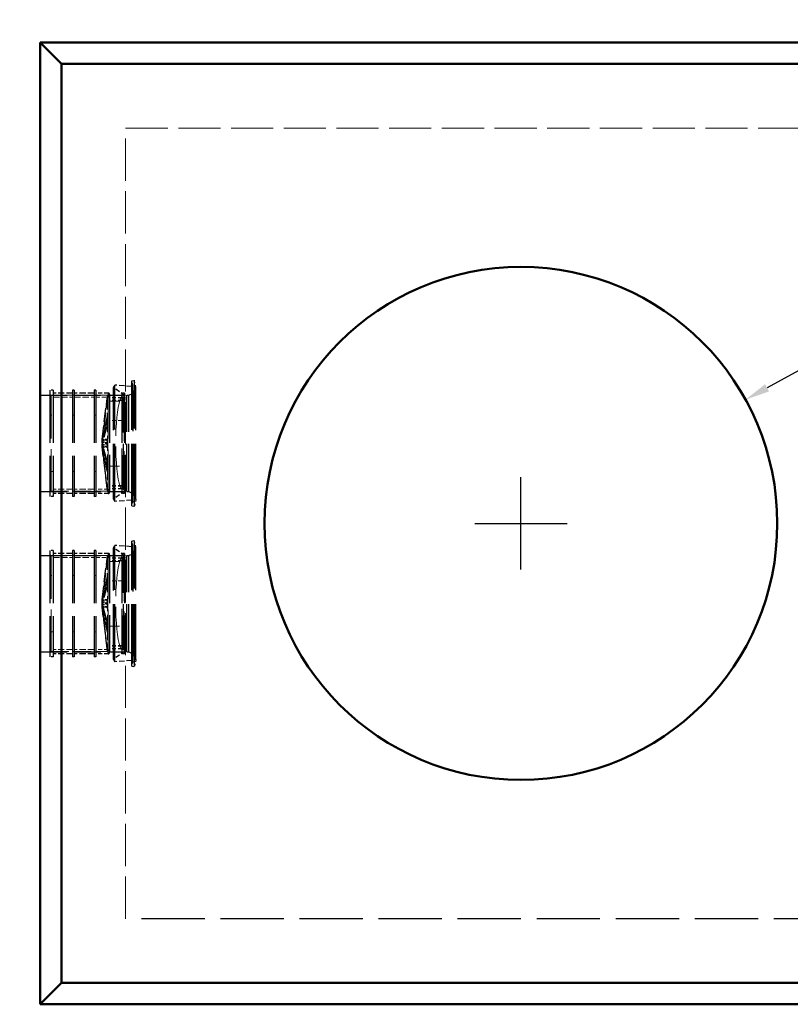
# Model space of a CAD drawing. Units: inches. Extents: x 6 to 198, y 6 to 258.
# Drawn here: x 41 to 77, y 167 to 214 of the extents above; entities that cross this region are included whole.
import ezdxf

# ---------------------------------------------------------------- set-up
doc = ezdxf.new("R2010")
doc.units = ezdxf.units.IN
doc.header["$LTSCALE"] = 1296
doc.header["$MEASUREMENT"] = 0
doc.linetypes.add('DASHED', pattern=[0.2067, 0.1654, -0.0413])
for name, color, linetype, lineweight in [('Dimensions(ACME )', 7, 'Continuous', 25), ('Hidden Edges(ACME )', 7, 'DASHED', 25), ('Hidden Tangent Edges(ACME )', 7, 'DASHED', 18), ('Visible Edges(ACME )', 7, 'Continuous', 50)]:
    doc.layers.add(name, color=color, linetype=linetype, lineweight=lineweight)
doc.styles.add('DEFAULT-ACME', font='arial.ttf')
doc.dimstyles.new('DEFAULT-ACME -01', dxfattribs={"dimscale": 24, "dimtxt": 0.12, "dimasz": 0.048, "dimexe": 0.125, "dimexo": 0.0625, "dimgap": 0.031496, "dimtad": 0, "dimtih": 1, "dimtoh": 1, "dimdec": 1, "dimrnd": 1e-08, "dimzin": 0, "dimdsep": 46, "dimtxsty": 'DEFAULT-ACME', "dimcen": 0.09, "dimdle": 0.393701, "dimclrd": 256, "dimclre": 256, "dimclrt": 7, "dimadec": 0, "dimazin": 0, "dimtfac": 1, "dimtofl": 0, "dimtmove": 0, "dimatfit": 3, "dimfxl": 1, "dimtolj": 1, "dimtzin": 0, "dimlwd": 25, "dimlwe": 25, "dimarcsym": 0})

# ---------------------------------------------------------------- blocks, each defined once
blk = doc.blocks.new('*D9')
at = {"layer": 'Defpoints', "color": 0, "linetype": 'Continuous', "transparency": 16777216}
for p in [(42.082, 212.44), (30.593, 167.44), (42.082, 167.44)]:
    blk.add_point(p, dxfattribs=at)
at = {"layer": 'Dimensions(ACME )', "color": 156, "linetype": 'Continuous', "lineweight": 25, "true_color": 0x004080, "transparency": 16777216}
for p, q in [((40.582, 212.44), (27.593, 212.44)), ((30.593, 211.288), (30.593, 192.166)), ((30.593, 168.592), (30.593, 187.714)), ((40.582, 167.44), (27.593, 167.44))]:
    blk.add_line(p, q, dxfattribs=at)
at = {"layer": 'Dimensions(ACME )', "color": 156, "linetype": 'Continuous', "true_color": 0x004080, "transparency": 16777216}
for points in [[(30.401, 211.288), (30.785, 211.288), (30.593, 212.44)], [(30.401, 168.592), (30.785, 168.592), (30.593, 167.44)]]:
    blk.add_solid(points, dxfattribs=at)
at = {"layer": 'Dimensions(ACME )', "color": 7, "linetype": 'Continuous', "lineweight": 25, "transparency": 16777216, "insert": (26.083, 191.411), "char_height": 2.88, "attachment_point": 1, "style": 'DEFAULT-ACME'}
blk.add_mtext('\\A1;45.0"', dxfattribs=at)
blk = doc.blocks.new('*D10')
at = {"layer": 'Defpoints', "color": 0, "linetype": 'Continuous', "transparency": 16777216}
for p in [(42.082, 222.169), (42.082, 212.44), (87.082, 212.44)]:
    blk.add_point(p, dxfattribs=at)
at = {"layer": 'Dimensions(ACME )', "color": 156, "linetype": 'Continuous', "lineweight": 25, "true_color": 0x004080, "transparency": 16777216}
for p, q in [((42.082, 213.94), (42.082, 225.169)), ((87.082, 213.94), (87.082, 225.169)), ((43.234, 222.169), (59.97, 222.169)), ((85.93, 222.169), (70.501, 222.169))]:
    blk.add_line(p, q, dxfattribs=at)
at = {"layer": 'Dimensions(ACME )', "color": 156, "linetype": 'Continuous', "true_color": 0x004080, "transparency": 16777216}
for points in [[(43.234, 222.361), (43.234, 221.977), (42.082, 222.169)], [(85.93, 222.361), (85.93, 221.977), (87.082, 222.169)]]:
    blk.add_solid(points, dxfattribs=at)
at = {"layer": 'Dimensions(ACME )', "color": 7, "linetype": 'Continuous', "lineweight": 25, "transparency": 16777216, "insert": (60.726, 223.64), "char_height": 2.88, "attachment_point": 1, "style": 'DEFAULT-ACME'}
blk.add_mtext('\\A1;45.0"', dxfattribs=at)
blk = doc.blocks.new('*D12')
at = {"layer": 'Defpoints', "color": 0, "linetype": 'Continuous', "transparency": 16777216}
for p in [(75.093, 195.729), (54.071, 184.151)]:
    blk.add_point(p, dxfattribs=at)
at = {"layer": 'Dimensions(ACME )', "color": 156, "linetype": 'Continuous', "lineweight": 25, "true_color": 0x004080, "transparency": 16777216}
for p, q in [((95.441, 206.937), (76.102, 196.285)), ((96.593, 206.937), (95.441, 206.937)), ((64.582, 187.78), (64.582, 192.1)), ((62.422, 189.94), (66.742, 189.94))]:
    blk.add_line(p, q, dxfattribs=at)
at = {"layer": 'Dimensions(ACME )', "color": 156, "linetype": 'Continuous', "true_color": 0x004080, "transparency": 16777216}
blk.add_solid([(76.01, 196.453), (76.195, 196.117), (75.093, 195.729)], dxfattribs=at)
at = {"layer": 'Dimensions(ACME )', "color": 7, "linetype": 'Continuous', "lineweight": 25, "transparency": 16777216, "insert": (115.332, 208.908), "char_height": 2.88, "attachment_point": 2, "style": 'DEFAULT-ACME'}
blk.add_mtext('\\A1;\\fArial|b0|i0;\\H2.8800;∅24.0"\\P\\fArial|b0|i0;\\H2.8800;ACCESS OPENING', dxfattribs=at)

msp = doc.modelspace()

# ---------------------------------------------------------------- linework, layer by layer
at = {"layer": 'Hidden Edges(ACME )', "linetype": 'DASHED', "lineweight": 18, "ltscale": 0.009208}
for p, q in [((46.082, 171.44), (46.082, 208.44)), ((46.082, 208.44), (83.082, 208.44))]:
    msp.add_line(p, q, dxfattribs=at)
at = {"layer": 'Hidden Edges(ACME )', "ltscale": 0.000181857}
for p, q in [((45.519, 196.3), (45.579, 196.41)), ((45.519, 191.08), (45.579, 190.97)), ((45.519, 188.8), (45.579, 188.91)), ((45.519, 183.58), (45.579, 183.47))]:
    msp.add_line(p, q, dxfattribs=at)
at = {"layer": 'Hidden Edges(ACME )', "ltscale": 0.012048}
for p, q in [((45.519, 191.08), (45.519, 196.3)), ((45.519, 183.58), (45.519, 188.8))]:
    msp.add_line(p, q, dxfattribs=at)
at = {"layer": 'Hidden Edges(ACME )', "ltscale": 0.000926567}
for p, q in [((46.03, 195.928), (45.519, 196.3)), ((46.03, 191.452), (45.519, 191.08)), ((46.03, 188.428), (45.519, 188.8)), ((46.03, 183.952), (45.519, 183.58))]:
    msp.add_line(p, q, dxfattribs=at)
at = {"layer": 'Hidden Edges(ACME )', "ltscale": 0.012555}
for p, q in [((45.579, 190.97), (45.579, 196.41)), ((45.579, 183.47), (45.579, 188.91))]:
    msp.add_line(p, q, dxfattribs=at)
at = {"layer": 'Hidden Edges(ACME )', "ltscale": 0.001177}
for p, q in [((46.379, 196.352), (45.579, 196.41)), ((46.379, 191.028), (45.579, 190.97)), ((46.379, 188.852), (45.579, 188.91)), ((46.379, 183.528), (45.579, 183.47))]:
    msp.add_line(p, q, dxfattribs=at)
at = {"layer": 'Hidden Edges(ACME )', "ltscale": 0.000180699}
for p, q in [((46.372, 196.617), (46.494, 196.64)), ((46.372, 190.764), (46.494, 190.74)), ((46.372, 189.117), (46.494, 189.14)), ((46.372, 183.264), (46.494, 183.24))]:
    msp.add_line(p, q, dxfattribs=at)
at = {"layer": 'Hidden Edges(ACME )', "ltscale": 0.01351}
for p, q in [((46.372, 190.764), (46.372, 196.617)), ((46.372, 183.264), (46.372, 189.117))]:
    msp.add_line(p, q, dxfattribs=at)
at = {"layer": 'Hidden Edges(ACME )', "ltscale": 0.000298336}
for p, q in [((46.411, 196.416), (46.372, 196.617)), ((46.411, 190.964), (46.372, 190.764)), ((46.411, 188.916), (46.372, 189.117)), ((46.411, 183.464), (46.372, 183.264))]:
    msp.add_line(p, q, dxfattribs=at)
at = {"layer": 'Hidden Edges(ACME )', "ltscale": 0.000102878}
for p, q in [((46.379, 196.352), (46.411, 196.416)), ((46.379, 191.028), (46.411, 190.964)), ((46.379, 188.852), (46.411, 188.916)), ((46.379, 183.528), (46.411, 183.464))]:
    msp.add_line(p, q, dxfattribs=at)
at = {"layer": 'Hidden Edges(ACME )', "ltscale": 0.01229}
for p, q in [((46.379, 191.028), (46.379, 196.352)), ((46.379, 183.528), (46.379, 188.852))]:
    msp.add_line(p, q, dxfattribs=at)
at = {"layer": 'Hidden Edges(ACME )', "ltscale": 0.012584}
for p, q in [((46.411, 190.964), (46.411, 196.416)), ((46.411, 183.464), (46.411, 188.916))]:
    msp.add_line(p, q, dxfattribs=at)
at = {"layer": 'Hidden Edges(ACME )', "ltscale": 0.000408934}
for p, q in [((46.432, 196.065), (46.557, 196.315)), ((46.432, 191.315), (46.557, 191.065)), ((46.432, 188.565), (46.557, 188.815)), ((46.432, 183.815), (46.557, 183.565))]:
    msp.add_line(p, q, dxfattribs=at)
at = {"layer": 'Hidden Edges(ACME )', "ltscale": 0.013619}
for p, q in [((46.494, 190.74), (46.494, 196.64)), ((46.494, 183.24), (46.494, 189.14))]:
    msp.add_line(p, q, dxfattribs=at)
at = {"layer": 'Hidden Edges(ACME )', "ltscale": 0.000484544}
for p, q in [((46.557, 196.315), (46.494, 196.64)), ((46.557, 191.065), (46.494, 190.74)), ((46.557, 188.815), (46.494, 189.14)), ((46.557, 183.565), (46.494, 183.24))]:
    msp.add_line(p, q, dxfattribs=at)
at = {"layer": 'Hidden Edges(ACME )', "ltscale": 0.012118}
for p, q in [((46.557, 191.065), (46.557, 196.315)), ((46.557, 183.565), (46.557, 188.815))]:
    msp.add_line(p, q, dxfattribs=at)
at = {"layer": 'Hidden Edges(ACME )', "ltscale": 0.005877}
for p, q in [((42.082, 195.94), (46.082, 195.94)), ((42.082, 191.44), (46.082, 191.44)), ((42.082, 188.44), (46.082, 188.44)), ((42.082, 183.94), (46.082, 183.94))]:
    msp.add_line(p, q, dxfattribs=at)
at = {"layer": 'Hidden Edges(ACME )', "ltscale": 0.011495}
for p, q in [((42.53, 196.18), (42.53, 191.2)), ((42.695, 196.18), (42.695, 191.2)), ((43.595, 196.18), (43.595, 191.2)), ((43.67, 196.18), (43.67, 191.2)), ((44.61, 196.18), (44.61, 191.2)), ((44.685, 196.18), (44.685, 191.2)), ((42.53, 188.68), (42.53, 183.7)), ((42.695, 188.68), (42.695, 183.7)), ((43.595, 188.68), (43.595, 183.7)), ((43.67, 188.68), (43.67, 183.7)), ((44.61, 188.68), (44.61, 183.7)), ((44.685, 188.68), (44.685, 183.7))]:
    msp.add_line(p, q, dxfattribs=at)
at = {"layer": 'Hidden Edges(ACME )', "ltscale": 0.000240644}
for p, q in [((42.695, 196.18), (42.53, 196.18)), ((42.695, 191.2), (42.53, 191.2)), ((42.695, 188.68), (42.53, 188.68)), ((42.695, 183.7), (42.53, 183.7))]:
    msp.add_line(p, q, dxfattribs=at)
at = {"layer": 'Hidden Edges(ACME )', "ltscale": 0.001321}
for p, q in [((43.595, 196.04), (42.695, 196.04)), ((43.595, 191.34), (42.695, 191.34)), ((43.595, 188.54), (42.695, 188.54)), ((43.595, 183.84), (42.695, 183.84))]:
    msp.add_line(p, q, dxfattribs=at)
at = {"layer": 'Hidden Edges(ACME )', "ltscale": 0.000108374}
for p, q in [((43.67, 196.18), (43.595, 196.18)), ((44.685, 196.18), (44.61, 196.18)), ((43.67, 191.2), (43.595, 191.2)), ((44.685, 191.2), (44.61, 191.2)), ((43.67, 188.68), (43.595, 188.68)), ((44.685, 188.68), (44.61, 188.68)), ((43.67, 183.7), (43.595, 183.7)), ((44.685, 183.7), (44.61, 183.7))]:
    msp.add_line(p, q, dxfattribs=at)
at = {"layer": 'Hidden Edges(ACME )', "ltscale": 0.00138}
for p, q in [((44.61, 196.04), (43.67, 196.04)), ((44.61, 191.34), (43.67, 191.34)), ((44.61, 188.54), (43.67, 188.54)), ((44.61, 183.84), (43.67, 183.84))]:
    msp.add_line(p, q, dxfattribs=at)
at = {"layer": 'Hidden Edges(ACME )', "ltscale": 0.000854233}
for p, q in [((45.267, 196.04), (44.685, 196.04)), ((45.267, 191.34), (44.685, 191.34)), ((45.267, 188.54), (44.685, 188.54)), ((45.267, 183.84), (44.685, 183.84))]:
    msp.add_line(p, q, dxfattribs=at)
at = {"layer": 'Hidden Edges(ACME )', "ltscale": 0.003066}
for p, q in [((44.986, 193.871), (45.23, 195.937)), ((45.23, 195.926), (44.986, 193.86)), ((45.23, 195.023), (44.986, 193.842)), ((44.986, 193.739), (45.23, 194.92)), ((44.986, 193.822), (45.23, 194.707)), ((45.23, 194.594), (44.986, 193.709)), ((45.23, 192.786), (44.986, 193.672)), ((44.986, 193.641), (45.23, 192.46)), ((44.986, 193.559), (45.23, 192.673)), ((45.23, 192.357), (44.986, 193.539)), ((45.23, 191.454), (44.986, 193.52)), ((44.986, 193.51), (45.23, 191.443)), ((44.986, 186.371), (45.23, 188.437)), ((45.23, 188.426), (44.986, 186.36)), ((45.23, 187.523), (44.986, 186.342)), ((44.986, 186.239), (45.23, 187.42)), ((44.986, 186.322), (45.23, 187.207)), ((45.23, 187.094), (44.986, 186.209)), ((45.23, 185.286), (44.986, 186.172)), ((44.986, 186.141), (45.23, 184.96)), ((44.986, 186.059), (45.23, 185.173)), ((45.23, 184.857), (44.986, 186.039)), ((45.23, 183.954), (44.986, 186.02)), ((44.986, 186.01), (45.23, 183.943))]:
    msp.add_line(p, q, dxfattribs=at)
at = {"layer": 'Hidden Edges(ACME )', "ltscale": 0.003096}
for p, q in [((45.23, 195.94), (45.23, 195.023)), ((45.23, 188.44), (45.23, 187.523))]:
    msp.add_line(p, q, dxfattribs=at)
at = {"layer": 'Hidden Edges(ACME )'}
for p, q in [((45.23, 195.937), (45.23, 195.937)), ((45.23, 195.926), (45.23, 195.926)), ((45.23, 195.023), (45.23, 195.023)), ((45.23, 194.92), (45.23, 194.92)), ((45.23, 194.707), (45.23, 194.707)), ((45.23, 194.594), (45.23, 194.594)), ((44.987, 193.877), (44.98, 193.877)), ((44.987, 193.503), (44.98, 193.503)), ((45.23, 192.786), (45.23, 192.786)), ((45.23, 192.673), (45.23, 192.673)), ((45.23, 192.46), (45.23, 192.46)), ((45.23, 192.357), (45.23, 192.357)), ((45.23, 191.454), (45.23, 191.454)), ((45.23, 191.443), (45.23, 191.443)), ((45.23, 188.437), (45.23, 188.437)), ((45.23, 188.426), (45.23, 188.426)), ((45.23, 187.523), (45.23, 187.523)), ((45.23, 187.42), (45.23, 187.42)), ((45.23, 187.207), (45.23, 187.207)), ((45.23, 187.094), (45.23, 187.094)), ((44.987, 186.377), (44.98, 186.377)), ((44.987, 186.003), (44.98, 186.003)), ((45.23, 185.286), (45.23, 185.286)), ((45.23, 185.173), (45.23, 185.173)), ((45.23, 184.96), (45.23, 184.96)), ((45.23, 184.857), (45.23, 184.857)), ((45.23, 183.954), (45.23, 183.954)), ((45.23, 183.943), (45.23, 183.943))]:
    msp.add_line(p, q, dxfattribs=at)
at = {"layer": 'Hidden Edges(ACME )', "ltscale": 0.01056}
for p, q in [((45.33, 195.978), (45.33, 191.403)), ((45.33, 188.478), (45.33, 183.903))]:
    msp.add_line(p, q, dxfattribs=at)
at = {"layer": 'Hidden Edges(ACME )', "ltscale": 0.000850559}
for p, q in [((45.91, 195.815), (45.33, 195.815)), ((45.91, 191.565), (45.33, 191.565)), ((45.91, 188.315), (45.33, 188.315)), ((45.91, 184.065), (45.33, 184.065))]:
    msp.add_line(p, q, dxfattribs=at)
at = {"layer": 'Hidden Edges(ACME )', "ltscale": 0.010848}
for p, q in [((45.91, 196.04), (45.91, 191.34)), ((46.03, 196.04), (46.03, 191.34)), ((45.91, 188.54), (45.91, 183.84)), ((46.03, 188.54), (46.03, 183.84))]:
    msp.add_line(p, q, dxfattribs=at)
at = {"layer": 'Hidden Edges(ACME )', "ltscale": 0.000174509}
for p, q in [((46.03, 196.04), (45.91, 196.04)), ((46.03, 191.34), (45.91, 191.34)), ((46.03, 188.54), (45.91, 188.54)), ((46.03, 183.84), (45.91, 183.84))]:
    msp.add_line(p, q, dxfattribs=at)
at = {"layer": 'Hidden Edges(ACME )', "ltscale": 0.000145115}
for p, q in [((45.982, 195.84), (46.03, 195.928)), ((46.132, 195.94), (46.232, 195.94)), ((45.982, 191.54), (46.03, 191.452)), ((46.132, 191.44), (46.232, 191.44)), ((45.982, 188.34), (46.03, 188.428)), ((46.132, 188.44), (46.232, 188.44)), ((45.982, 184.04), (46.03, 183.952)), ((46.132, 183.94), (46.232, 183.94))]:
    msp.add_line(p, q, dxfattribs=at)
at = {"layer": 'Hidden Edges(ACME )', "ltscale": 0.009925}
for p, q in [((45.982, 191.54), (45.982, 195.84)), ((45.982, 184.04), (45.982, 188.34))]:
    msp.add_line(p, q, dxfattribs=at)
at = {"layer": 'Hidden Edges(ACME )', "ltscale": 0.000218599}
for p, q in [((45.982, 195.84), (46.132, 195.84)), ((45.982, 191.54), (46.132, 191.54)), ((45.982, 188.34), (46.132, 188.34)), ((45.982, 184.04), (46.132, 184.04))]:
    msp.add_line(p, q, dxfattribs=at)
at = {"layer": 'Hidden Edges(ACME )', "ltscale": 0.010387}
for p, q in [((46.132, 191.44), (46.132, 195.94)), ((46.232, 191.44), (46.232, 195.94)), ((46.132, 183.94), (46.132, 188.44)), ((46.232, 183.94), (46.232, 188.44))]:
    msp.add_line(p, q, dxfattribs=at)
at = {"layer": 'Hidden Edges(ACME )', "ltscale": 0.00034477}
for p, q in [((46.232, 195.94), (46.432, 196.065)), ((46.232, 191.44), (46.432, 191.315)), ((46.232, 188.44), (46.432, 188.565)), ((46.232, 183.94), (46.432, 183.815))]:
    msp.add_line(p, q, dxfattribs=at)
at = {"layer": 'Hidden Edges(ACME )', "ltscale": 0.010964}
for p, q in [((46.432, 191.315), (46.432, 196.065)), ((46.432, 183.815), (46.432, 188.565))]:
    msp.add_line(p, q, dxfattribs=at)
at = {"layer": 'Hidden Edges(ACME )', "ltscale": 0.00084321}
for p, q in [((45.905, 195.69), (45.33, 195.69)), ((45.905, 191.69), (45.33, 191.69)), ((45.905, 188.19), (45.33, 188.19)), ((45.905, 184.19), (45.33, 184.19))]:
    msp.add_line(p, q, dxfattribs=at)
at = {"layer": 'Hidden Edges(ACME )', "ltscale": 0.00026317}
for p, q in [((45.23, 194.92), (45.23, 195.023)), ((45.23, 187.42), (45.23, 187.523))]:
    msp.add_line(p, q, dxfattribs=at)
at = {"layer": 'Hidden Edges(ACME )', "ltscale": 0.003277}
for p, q in [((45.23, 194.92), (45.23, 192.786)), ((45.23, 192.673), (45.23, 191.454)), ((45.23, 187.42), (45.23, 185.286)), ((45.23, 185.173), (45.23, 183.954))]:
    msp.add_line(p, q, dxfattribs=at)
at = {"layer": 'Hidden Edges(ACME )', "ltscale": 0.000859849}
for p, q in [((44.98, 193.503), (44.98, 193.877)), ((44.98, 186.003), (44.98, 186.377))]:
    msp.add_line(p, q, dxfattribs=at)
at = {"layer": 'Hidden Edges(ACME )', "ltscale": 0.000356773}
for p, q in [((44.986, 193.871), (45.23, 193.871)), ((45.23, 193.86), (44.986, 193.86)), ((45.23, 193.842), (44.986, 193.842)), ((44.986, 193.822), (45.23, 193.822)), ((44.986, 193.739), (45.23, 193.739)), ((45.23, 193.709), (44.986, 193.709)), ((45.23, 193.672), (44.986, 193.672)), ((44.986, 193.641), (45.23, 193.641)), ((44.986, 193.559), (45.23, 193.559)), ((45.23, 193.539), (44.986, 193.539)), ((45.23, 193.52), (44.986, 193.52)), ((44.986, 193.51), (45.23, 193.51)), ((44.986, 186.371), (45.23, 186.371)), ((45.23, 186.36), (44.986, 186.36)), ((45.23, 186.342), (44.986, 186.342)), ((44.986, 186.322), (45.23, 186.322)), ((44.986, 186.239), (45.23, 186.239)), ((45.23, 186.209), (44.986, 186.209)), ((45.23, 186.172), (44.986, 186.172)), ((44.986, 186.141), (45.23, 186.141)), ((44.986, 186.059), (45.23, 186.059)), ((45.23, 186.039), (44.986, 186.039)), ((45.23, 186.02), (44.986, 186.02)), ((44.986, 186.01), (45.23, 186.01))]:
    msp.add_line(p, q, dxfattribs=at)
at = {"layer": 'Hidden Edges(ACME )', "ltscale": 0.0003873}
for p, q in [((45.23, 192.673), (45.23, 192.786)), ((45.23, 185.173), (45.23, 185.286))]:
    msp.add_line(p, q, dxfattribs=at)
at = {"layer": 'Hidden Edges(ACME )', "ltscale": 1.33458e-05}
for p, q in [((45.23, 191.443), (45.23, 191.454)), ((45.23, 183.943), (45.23, 183.954))]:
    msp.add_line(p, q, dxfattribs=at)
at = {"layer": 'Hidden Edges(ACME )', "ltscale": 0.000179219}
for p, q in [((45.23, 191.443), (45.23, 191.44)), ((45.23, 183.943), (45.23, 183.94))]:
    msp.add_line(p, q, dxfattribs=at)
at = {"layer": 'Hidden Edges(ACME )', "linetype": 'DASHED', "lineweight": 25, "ltscale": 0.013812}
msp.add_line((83.082, 171.44), (46.082, 171.44), dxfattribs=at)
at = {"layer": 'Hidden Edges(ACME )', "ltscale": 0.000142433}
for centre, start, end in [((42.592, 196.003), 180, 270), ((45.267, 195.978), 0, 90), ((42.592, 191.378), 90, 180), ((45.267, 191.403), 270, 0), ((42.592, 188.503), 180, 270), ((45.267, 188.478), 0, 90), ((42.592, 183.878), 90, 180), ((45.267, 183.903), 270, 0)]:
    msp.add_arc(centre, 0.0625, start, end, dxfattribs=at)
at = {"layer": 'Hidden Edges(ACME )', "ltscale": 0.000286718}
for centre, start, end in [((45.905, 195.815), 270, 0), ((45.905, 191.565), 0, 90), ((45.905, 188.315), 270, 0), ((45.905, 184.065), 0, 90)]:
    msp.add_arc(centre, 0.125, start, end, dxfattribs=at)
at = {"layer": 'Hidden Edges(ACME )', "ltscale": 0.000181881}
for centre, major_axis, ratio, start_param, end_param in [((44.965, 193.69), (-0.264, -2.25), 0.009568, 3.032394, 3.087957), ((44.965, 193.69), (0.152, 2.25), 0.096252, 5.297257, 5.35282), ((44.965, 193.69), (-0.114, -2.25), 0.106117, 1.989465, 2.045028), ((44.965, 193.69), (0.114, -2.25), 0.106117, 1.096565, 1.152127), ((44.965, 193.69), (-0.152, 2.25), 0.096252, 4.071958, 4.127521), ((44.965, 193.69), (0.264, -2.25), 0.009568, 0.053636, 0.109198), ((44.965, 186.19), (-0.264, -2.25), 0.009568, 3.032394, 3.087957), ((44.965, 186.19), (0.152, 2.25), 0.096252, 5.297257, 5.35282), ((44.965, 186.19), (-0.114, -2.25), 0.106117, 1.989465, 2.045028), ((44.965, 186.19), (0.114, -2.25), 0.106117, 1.096565, 1.152127), ((44.965, 186.19), (-0.152, 2.25), 0.096252, 4.071958, 4.127521), ((44.965, 186.19), (0.264, -2.25), 0.009568, 0.053636, 0.109198)]:
    msp.add_ellipse(centre, major_axis=major_axis, ratio=ratio, start_param=start_param, end_param=end_param, dxfattribs=at)
at = {"layer": 'Hidden Edges(ACME )', "ltscale": 0.000185526}
for centre, major_axis, ratio, start_param, end_param in [((44.965, 193.69), (-0.022, -0.187), 0.009568, 2.718693, 3.401658), ((44.965, 193.69), (0.013, 0.187), 0.096252, 4.983556, 5.66652), ((44.965, 193.69), (-0.009, -0.187), 0.106117, 1.675764, 2.358729), ((44.965, 193.69), (0.009, -0.187), 0.106117, 0.782864, 1.465828), ((44.965, 193.69), (-0.013, 0.187), 0.096252, 3.758257, 4.441222), ((44.965, 193.69), (0.022, -0.187), 0.009568, 6.02312, 6.706084), ((44.965, 186.19), (-0.022, -0.187), 0.009568, 2.718693, 3.401658), ((44.965, 186.19), (0.013, 0.187), 0.096252, 4.983556, 5.66652), ((44.965, 186.19), (-0.009, -0.187), 0.106117, 1.675764, 2.358729), ((44.965, 186.19), (0.009, -0.187), 0.106117, 0.782864, 1.465828), ((44.965, 186.19), (-0.013, 0.187), 0.096252, 3.758257, 4.441222), ((44.965, 186.19), (0.022, -0.187), 0.009568, 6.02312, 6.706084)]:
    msp.add_ellipse(centre, major_axis=major_axis, ratio=ratio, start_param=start_param, end_param=end_param, dxfattribs=at)
at = {"layer": 'Hidden Tangent Edges(ACME )', "ltscale": 0.003874}
for p, q in [((45.23, 195.935), (42.592, 195.935)), ((42.592, 191.445), (45.23, 191.445)), ((45.23, 188.435), (42.592, 188.435)), ((42.592, 183.945), (45.23, 183.945))]:
    msp.add_line(p, q, dxfattribs=at)
at = {"layer": 'Hidden Tangent Edges(ACME )', "ltscale": 0.009348}
for p, q in [((42.592, 195.912), (42.592, 191.468)), ((42.592, 188.412), (42.592, 183.968))]:
    msp.add_line(p, q, dxfattribs=at)
at = {"layer": 'Hidden Tangent Edges(ACME )', "ltscale": 0.001321}
for p, q in [((42.695, 195.844), (43.595, 195.844)), ((43.595, 191.536), (42.695, 191.536)), ((42.695, 188.344), (43.595, 188.344)), ((43.595, 184.036), (42.695, 184.036))]:
    msp.add_line(p, q, dxfattribs=at)
at = {"layer": 'Hidden Tangent Edges(ACME )', "ltscale": 0.00138}
for p, q in [((43.67, 195.844), (44.61, 195.844)), ((44.61, 191.536), (43.67, 191.536)), ((43.67, 188.344), (44.61, 188.344)), ((44.61, 184.036), (43.67, 184.036))]:
    msp.add_line(p, q, dxfattribs=at)
at = {"layer": 'Hidden Tangent Edges(ACME )', "ltscale": 0.000854233}
for p, q in [((44.685, 195.844), (45.267, 195.844)), ((45.267, 191.536), (44.685, 191.536)), ((44.685, 188.344), (45.267, 188.344)), ((45.267, 184.036), (44.685, 184.036))]:
    msp.add_line(p, q, dxfattribs=at)
at = {"layer": 'Hidden Tangent Edges(ACME )'}
for p, q in [((45.23, 195.876), (45.224, 195.876)), ((45.226, 195.903), (45.23, 195.903)), ((45.229, 191.446), (45.23, 191.446)), ((45.23, 188.376), (45.224, 188.376)), ((45.226, 188.403), (45.23, 188.403)), ((45.229, 183.946), (45.23, 183.946))]:
    msp.add_line(p, q, dxfattribs=at)
at = {"layer": 'Hidden Tangent Edges(ACME )', "ltscale": 0.009763}
for p, q in [((45.267, 196.011), (45.267, 191.369)), ((45.267, 188.511), (45.267, 183.869))]:
    msp.add_line(p, q, dxfattribs=at)
at = {"layer": 'Hidden Tangent Edges(ACME )', "ltscale": 0.000174509}
for p, q in [((45.91, 195.844), (46.03, 195.844)), ((46.03, 191.536), (45.91, 191.536)), ((45.91, 188.344), (46.03, 188.344)), ((46.03, 184.036), (45.91, 184.036))]:
    msp.add_line(p, q, dxfattribs=at)
at = {"layer": 'Hidden Tangent Edges(ACME )', "ltscale": 0.008796}
for p, q in [((46.013, 191.44), (46.013, 195.94)), ((46.013, 183.94), (46.013, 188.44))]:
    msp.add_line(p, q, dxfattribs=at)
at = {"layer": 'Hidden Tangent Edges(ACME )', "ltscale": 0.000850559}
for p, q in [((45.33, 195.658), (45.91, 195.658)), ((45.91, 191.722), (45.33, 191.722)), ((45.33, 188.158), (45.91, 188.158)), ((45.91, 184.222), (45.33, 184.222))]:
    msp.add_line(p, q, dxfattribs=at)
at = {"layer": 'Hidden Tangent Edges(ACME )', "ltscale": 0.008309}
for p, q in [((45.905, 195.665), (45.905, 191.715)), ((45.905, 188.165), (45.905, 184.215))]:
    msp.add_line(p, q, dxfattribs=at)
at = {"layer": 'Hidden Tangent Edges(ACME )', "ltscale": 0.000145877}
for p, q in [((46.082, 195.75), (45.982, 195.75)), ((45.982, 191.63), (46.082, 191.63)), ((46.082, 188.25), (45.982, 188.25)), ((45.982, 184.13), (46.082, 184.13))]:
    msp.add_line(p, q, dxfattribs=at)
at = {"layer": 'Hidden Tangent Edges(ACME )', "ltscale": 0.000240644}
for p, q in [((42.53, 195.008), (42.695, 195.008)), ((42.695, 192.372), (42.53, 192.372)), ((42.53, 187.508), (42.695, 187.508)), ((42.695, 184.872), (42.53, 184.872))]:
    msp.add_line(p, q, dxfattribs=at)
at = {"layer": 'Hidden Tangent Edges(ACME )', "ltscale": 0.000108374}
for p, q in [((43.595, 195.008), (43.67, 195.008)), ((44.61, 195.008), (44.685, 195.008)), ((43.67, 192.372), (43.595, 192.372)), ((44.685, 192.372), (44.61, 192.372)), ((43.595, 187.508), (43.67, 187.508)), ((44.61, 187.508), (44.685, 187.508)), ((43.67, 184.872), (43.595, 184.872)), ((44.685, 184.872), (44.61, 184.872))]:
    msp.add_line(p, q, dxfattribs=at)
at = {"layer": 'Hidden Tangent Edges(ACME )', "ltscale": 4.46715e-05}
for p, q in [((45.23, 194.479), (45.198, 194.479)), ((45.23, 186.979), (45.198, 186.979))]:
    msp.add_line(p, q, dxfattribs=at)
at = {"layer": 'Hidden Tangent Edges(ACME )', "ltscale": 4.3484e-05}
for p, q in [((45.199, 194.595), (45.23, 194.595)), ((45.199, 187.095), (45.23, 187.095))]:
    msp.add_line(p, q, dxfattribs=at)
at = {"layer": 'Hidden Tangent Edges(ACME )', "ltscale": 0.00084321}
for p, q in [((45.905, 194.754), (45.33, 194.754)), ((45.33, 192.626), (45.905, 192.626)), ((45.905, 187.254), (45.33, 187.254)), ((45.33, 185.126), (45.905, 185.126))]:
    msp.add_line(p, q, dxfattribs=at)
at = {"layer": 'Hidden Tangent Edges(ACME )', "ltscale": 4.12091e-05}
for p, q in [((45.2, 192.602), (45.23, 192.602)), ((45.2, 185.102), (45.23, 185.102))]:
    msp.add_line(p, q, dxfattribs=at)
at = {"layer": 'Hidden Tangent Edges(ACME )', "ltscale": 3.96225e-05}
for p, q in [((45.23, 192.494), (45.201, 192.494)), ((45.23, 184.994), (45.201, 184.994))]:
    msp.add_line(p, q, dxfattribs=at)
at = {"layer": 'Hidden Tangent Edges(ACME )', "ltscale": 0.000742255, "flags": 128}
for points in [[(42.592, 195.935), (42.584, 195.936), (42.578, 195.936), (42.574, 195.937), (42.57, 195.937), (42.566, 195.938), (42.563, 195.938), (42.56, 195.939), (42.557, 195.939), (42.554, 195.94), (42.551, 195.94), (42.548, 195.94), (42.546, 195.94), (42.544, 195.94), (42.541, 195.939), (42.539, 195.939), (42.537, 195.937), (42.536, 195.936), (42.534, 195.934), (42.533, 195.932), (42.532, 195.929), (42.531, 195.926), (42.53, 195.922), (42.53, 195.918), (42.53, 195.913)], [(42.592, 188.435), (42.584, 188.436), (42.578, 188.436), (42.574, 188.437), (42.57, 188.437), (42.566, 188.438), (42.563, 188.438), (42.56, 188.439), (42.557, 188.439), (42.554, 188.44), (42.551, 188.44), (42.548, 188.44), (42.546, 188.44), (42.544, 188.44), (42.541, 188.439), (42.539, 188.439), (42.537, 188.437), (42.536, 188.436), (42.534, 188.434), (42.533, 188.432), (42.532, 188.429), (42.531, 188.426), (42.53, 188.422), (42.53, 188.418), (42.53, 188.413)]]:
    msp.add_lwpolyline(points, dxfattribs=at)
at = {"layer": 'Hidden Tangent Edges(ACME )', "ltscale": 0.000764807, "flags": 128}
for points in [[(45.267, 195.844), (45.275, 195.845), (45.281, 195.847), (45.285, 195.85), (45.289, 195.853), (45.292, 195.856), (45.295, 195.86), (45.299, 195.864), (45.302, 195.868), (45.305, 195.872), (45.307, 195.876), (45.31, 195.881), (45.313, 195.886), (45.315, 195.891), (45.317, 195.895), (45.32, 195.9), (45.322, 195.905), (45.323, 195.91), (45.325, 195.914), (45.326, 195.919), (45.328, 195.923), (45.328, 195.926), (45.329, 195.93), (45.33, 195.933), (45.33, 195.935)], [(45.267, 188.344), (45.275, 188.345), (45.281, 188.347), (45.285, 188.35), (45.289, 188.353), (45.292, 188.356), (45.295, 188.36), (45.299, 188.364), (45.302, 188.368), (45.305, 188.372), (45.307, 188.376), (45.31, 188.381), (45.313, 188.386), (45.315, 188.391), (45.317, 188.395), (45.32, 188.4), (45.322, 188.405), (45.323, 188.41), (45.325, 188.414), (45.326, 188.419), (45.328, 188.423), (45.328, 188.426), (45.329, 188.43), (45.33, 188.433), (45.33, 188.435)]]:
    msp.add_lwpolyline(points, dxfattribs=at)
at = {"layer": 'Hidden Tangent Edges(ACME )', "ltscale": 0.009454, "flags": 128}
for points in [[(46.03, 195.927), (45.976, 195.939), (45.923, 195.909), (45.871, 195.835), (45.822, 195.718), (45.776, 195.561), (45.736, 195.368), (45.701, 195.148), (45.672, 194.899), (45.648, 194.62), (45.63, 194.32), (45.62, 194.007), (45.616, 193.691), (45.62, 193.381), (45.63, 193.079), (45.646, 192.781), (45.67, 192.499), (45.7, 192.241), (45.736, 192.013), (45.775, 191.823), (45.819, 191.67), (45.867, 191.552), (45.92, 191.475), (45.974, 191.441), (46.03, 191.453)], [(46.03, 188.427), (45.976, 188.439), (45.923, 188.409), (45.871, 188.335), (45.822, 188.218), (45.776, 188.061), (45.736, 187.868), (45.701, 187.648), (45.672, 187.399), (45.648, 187.12), (45.63, 186.82), (45.62, 186.507), (45.616, 186.191), (45.62, 185.881), (45.63, 185.579), (45.646, 185.281), (45.67, 184.999), (45.7, 184.741), (45.736, 184.513), (45.775, 184.323), (45.819, 184.17), (45.867, 184.052), (45.92, 183.975), (45.974, 183.941), (46.03, 183.953)]]:
    msp.add_lwpolyline(points, dxfattribs=at)
at = {"layer": 'Hidden Tangent Edges(ACME )', "ltscale": 0.001018, "flags": 128}
for points in [[(45.982, 195.75), (45.984, 195.761), (45.986, 195.772), (45.988, 195.783), (45.99, 195.794), (45.992, 195.804), (45.994, 195.814), (45.996, 195.823), (45.998, 195.832), (46, 195.841), (46.002, 195.849), (46.004, 195.857), (46.006, 195.865), (46.008, 195.872), (46.01, 195.879), (46.012, 195.885), (46.014, 195.892), (46.016, 195.897), (46.018, 195.903), (46.02, 195.908), (46.022, 195.912), (46.024, 195.917), (46.026, 195.921), (46.028, 195.924), (46.03, 195.927)], [(46.03, 191.453), (46.028, 191.456), (46.026, 191.46), (46.024, 191.464), (46.021, 191.468), (46.019, 191.473), (46.017, 191.478), (46.015, 191.484), (46.013, 191.489), (46.011, 191.496), (46.009, 191.502), (46.007, 191.509), (46.005, 191.516), (46.004, 191.523), (46.002, 191.531), (46, 191.539), (45.998, 191.548), (45.996, 191.557), (45.994, 191.566), (45.992, 191.576), (45.99, 191.586), (45.988, 191.597), (45.986, 191.607), (45.984, 191.619), (45.982, 191.63)], [(45.982, 188.25), (45.984, 188.261), (45.986, 188.272), (45.988, 188.283), (45.99, 188.294), (45.992, 188.304), (45.994, 188.314), (45.996, 188.323), (45.998, 188.332), (46, 188.341), (46.002, 188.349), (46.004, 188.357), (46.006, 188.365), (46.008, 188.372), (46.01, 188.379), (46.012, 188.385), (46.014, 188.392), (46.016, 188.397), (46.018, 188.403), (46.02, 188.408), (46.022, 188.412), (46.024, 188.417), (46.026, 188.421), (46.028, 188.424), (46.03, 188.427)], [(46.03, 183.953), (46.028, 183.956), (46.026, 183.96), (46.024, 183.964), (46.021, 183.968), (46.019, 183.973), (46.017, 183.978), (46.015, 183.984), (46.013, 183.989), (46.011, 183.996), (46.009, 184.002), (46.007, 184.009), (46.005, 184.016), (46.004, 184.023), (46.002, 184.031), (46, 184.039), (45.998, 184.048), (45.996, 184.057), (45.994, 184.066), (45.992, 184.076), (45.99, 184.086), (45.988, 184.097), (45.986, 184.107), (45.984, 184.119), (45.982, 184.13)]]:
    msp.add_lwpolyline(points, dxfattribs=at)
at = {"layer": 'Hidden Tangent Edges(ACME )', "ltscale": 0.001913, "flags": 128}
for points in [[(46.03, 195.658), (46.029, 195.622), (46.029, 195.584), (46.027, 195.544), (46.025, 195.502), (46.023, 195.46), (46.02, 195.416), (46.017, 195.371), (46.013, 195.325), (46.009, 195.279), (46.004, 195.232), (45.999, 195.184), (45.993, 195.135), (45.987, 195.087), (45.981, 195.04), (45.975, 194.995), (45.968, 194.954), (45.962, 194.915), (45.955, 194.879), (45.948, 194.848), (45.941, 194.82), (45.933, 194.796), (45.926, 194.777), (45.917, 194.762), (45.905, 194.754)], [(45.905, 192.626), (45.918, 192.617), (45.926, 192.602), (45.933, 192.585), (45.939, 192.565), (45.946, 192.54), (45.952, 192.513), (45.958, 192.483), (45.964, 192.45), (45.97, 192.414), (45.976, 192.374), (45.982, 192.332), (45.988, 192.288), (45.994, 192.242), (45.999, 192.195), (46.004, 192.146), (46.009, 192.096), (46.014, 192.045), (46.018, 191.995), (46.021, 191.944), (46.024, 191.894), (46.027, 191.846), (46.028, 191.802), (46.029, 191.761), (46.03, 191.722)], [(46.03, 188.158), (46.029, 188.122), (46.029, 188.084), (46.027, 188.044), (46.025, 188.002), (46.023, 187.96), (46.02, 187.916), (46.017, 187.871), (46.013, 187.825), (46.009, 187.779), (46.004, 187.732), (45.999, 187.684), (45.993, 187.635), (45.987, 187.587), (45.981, 187.54), (45.975, 187.495), (45.968, 187.454), (45.962, 187.415), (45.955, 187.379), (45.948, 187.348), (45.941, 187.32), (45.933, 187.296), (45.926, 187.277), (45.917, 187.262), (45.905, 187.254)], [(45.905, 185.126), (45.918, 185.117), (45.926, 185.102), (45.933, 185.085), (45.939, 185.065), (45.946, 185.04), (45.952, 185.013), (45.958, 184.983), (45.964, 184.95), (45.97, 184.914), (45.976, 184.874), (45.982, 184.832), (45.988, 184.788), (45.994, 184.742), (45.999, 184.695), (46.004, 184.646), (46.009, 184.596), (46.014, 184.545), (46.018, 184.495), (46.021, 184.444), (46.024, 184.394), (46.027, 184.346), (46.028, 184.302), (46.029, 184.261), (46.03, 184.222)]]:
    msp.add_lwpolyline(points, dxfattribs=at)
at = {"layer": 'Hidden Tangent Edges(ACME )', "ltscale": 0.000742227, "flags": 128}
for points in [[(42.53, 191.467), (42.53, 191.462), (42.53, 191.458), (42.531, 191.454), (42.532, 191.451), (42.533, 191.449), (42.534, 191.446), (42.535, 191.444), (42.537, 191.443), (42.539, 191.442), (42.541, 191.441), (42.543, 191.441), (42.545, 191.44), (42.548, 191.44), (42.55, 191.44), (42.553, 191.44), (42.556, 191.441), (42.559, 191.441), (42.562, 191.442), (42.565, 191.442), (42.568, 191.443), (42.572, 191.443), (42.578, 191.444), (42.584, 191.444), (42.592, 191.445)], [(42.53, 183.967), (42.53, 183.962), (42.53, 183.958), (42.531, 183.954), (42.532, 183.951), (42.533, 183.949), (42.534, 183.946), (42.535, 183.944), (42.537, 183.943), (42.539, 183.942), (42.541, 183.941), (42.543, 183.941), (42.545, 183.94), (42.548, 183.94), (42.55, 183.94), (42.553, 183.94), (42.556, 183.941), (42.559, 183.941), (42.562, 183.942), (42.565, 183.942), (42.568, 183.943), (42.572, 183.943), (42.578, 183.944), (42.584, 183.944), (42.592, 183.945)]]:
    msp.add_lwpolyline(points, dxfattribs=at)
at = {"layer": 'Hidden Tangent Edges(ACME )', "ltscale": 0.00076483, "flags": 128}
for points in [[(45.33, 191.445), (45.33, 191.447), (45.329, 191.45), (45.328, 191.454), (45.328, 191.457), (45.326, 191.461), (45.325, 191.466), (45.323, 191.47), (45.322, 191.475), (45.32, 191.479), (45.318, 191.484), (45.315, 191.489), (45.313, 191.494), (45.31, 191.499), (45.308, 191.503), (45.305, 191.508), (45.302, 191.512), (45.299, 191.516), (45.296, 191.52), (45.293, 191.524), (45.289, 191.527), (45.285, 191.53), (45.281, 191.533), (45.275, 191.535), (45.267, 191.536)], [(45.33, 183.945), (45.33, 183.947), (45.329, 183.95), (45.328, 183.954), (45.328, 183.957), (45.326, 183.961), (45.325, 183.966), (45.323, 183.97), (45.322, 183.975), (45.32, 183.979), (45.318, 183.984), (45.315, 183.989), (45.313, 183.994), (45.31, 183.999), (45.308, 184.003), (45.305, 184.008), (45.302, 184.012), (45.299, 184.016), (45.296, 184.02), (45.293, 184.024), (45.289, 184.027), (45.285, 184.03), (45.281, 184.033), (45.275, 184.035), (45.267, 184.036)]]:
    msp.add_lwpolyline(points, dxfattribs=at)
at = {"layer": 'Hidden Tangent Edges(ACME )', "ltscale": 0.000183428}
for centre in [(44.962, 193.69), (44.962, 186.19)]:
    msp.add_ellipse(centre, major_axis=(0.264, 2.25), ratio=0.009568, start_param=6.045328, end_param=6.101352, dxfattribs=at)
at = {"layer": 'Hidden Tangent Edges(ACME )', "ltscale": 0.000182162}
for centre in [(44.934, 193.69), (44.934, 186.19)]:
    msp.add_ellipse(centre, major_axis=(0.114, 2.25), ratio=0.106117, start_param=5.076127, end_param=5.131773, dxfattribs=at)
at = {"layer": 'Hidden Tangent Edges(ACME )', "ltscale": 0.000182383}
for centre in [(44.937, 193.69), (44.937, 186.19)]:
    msp.add_ellipse(centre, major_axis=(-0.152, 2.25), ratio=0.096252, start_param=4.145162, end_param=4.200875, dxfattribs=at)
at = {"layer": 'Hidden Tangent Edges(ACME )', "ltscale": 2.99843e-05}
for centre in [(44.968, 193.69), (44.968, 186.19)]:
    msp.add_ellipse(centre, major_axis=(-0.264, 2.25), ratio=0.009568, start_param=3.066569, end_param=3.076195, dxfattribs=at)
at = {"layer": 'Visible Edges(ACME )'}
for p, q in [((42.082, 212.44), (42.082, 167.44)), ((43.082, 211.44), (42.082, 212.44)), ((87.082, 212.44), (42.082, 212.44)), ((43.082, 168.44), (43.082, 211.44)), ((43.082, 211.44), (86.082, 211.44)), ((43.082, 168.44), (42.082, 167.44)), ((86.082, 168.44), (43.082, 168.44)), ((42.082, 167.44), (87.082, 167.44))]:
    msp.add_line(p, q, dxfattribs=at)
msp.add_circle((64.582, 189.94), 12, dxfattribs=at)

# ---------------------------------------------------------------- dimensions: what is measured, and where the dimension line sits
at = {"layer": 'Dimensions(ACME )', "color": 156, "linetype": 'Continuous', "lineweight": 25, "true_color": 0x004080}
for base, p1, p2, angle, override, picture, middle in [((42.082, 222.169), (87.082, 212.44), (42.082, 212.44), 180, {"dimgap": 0.031496, "dimtih": 0, "dimtoh": 0, "dimdec": 1, "dimtol": 0, "dimlim": 0, "dimtp": 0, "dimtm": 0, "dimtdec": 2, "dimatfit": 1}, '*D10', (65.235, 222.169)), ((30.593, 167.44), (42.082, 212.44), (42.082, 167.44), 90, {"dimgap": 0.031496, "dimdec": 1, "dimtol": 0, "dimlim": 0, "dimtp": 0, "dimtm": 0, "dimtdec": 2, "dimatfit": 1}, '*D9', (30.593, 189.94))]:
    dim = msp.add_linear_dim(base=base, p1=p1, p2=p2, angle=angle, text='<>"', dimstyle='DEFAULT-ACME -01', override=override, dxfattribs=at)
    dim.commit()
    dim.dimension.update_dxf_attribs({"geometry": picture, "text_midpoint": middle, "dimtype": 160})
dim = msp.add_diameter_dim_2p(p1=(54.071, 184.151), p2=(75.093, 195.729), text='\\fArial|b0|i0;\\H2.8800;<>"\\P\\fArial|b0|i0;\\H2.8800;ACCESS OPENING', dimstyle='DEFAULT-ACME -01', override={"dimgap": 0.031496, "dimdec": 1, "dimlfac": 1, "dimtol": 0, "dimlim": 0, "dimtp": 0, "dimtm": 0, "dimtdec": 2, "dimtvp": -0.25}, dxfattribs=at)
dim.commit()
dim.dimension.update_dxf_attribs({"geometry": '*D12', "text_midpoint": (115.332, 206.937), "dimtype": 163})

doc.saveas('drawing.dxf')
